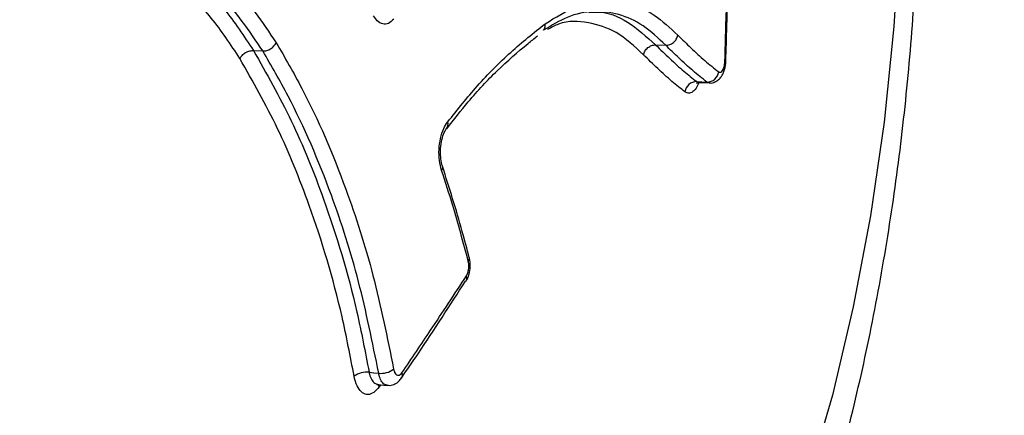
# Model space of a CAD drawing. Units: millimetres. Extents: x -4750 to 5502, y -4408 to 9676.
# Drawn here: x 1632 to 1677, y -690 to -672 of the extents above; entities that cross this region are included whole.
import ezdxf

# ---------------------------------------------------------------- set-up
doc = ezdxf.new("R2010")
doc.units = ezdxf.units.MM
doc.styles.add('SLDTEXTSTYLE0', font='TXT', dxfattribs={"width": 0.7})
doc.dimstyles.new('SLDDIMSTYLE0', dxfattribs={"dimtxt": 5, "dimasz": 3.302, "dimexe": 0, "dimexo": 0.0625, "dimgap": 1.25, "dimtad": 2, "dimdec": 0, "dimrnd": 1e-09, "dimzin": 12, "dimdsep": 46, "dimtxsty": 'SLDTEXTSTYLE0', "dimsah": 1, "dimcen": 0.09, "dimadec": 0, "dimazin": 3, "dimtfac": 1, "dimtofl": 0, "dimtmove": 0, "dimatfit": 3, "dimfxl": 0, "dimfrac": 2, "dimtolj": 1, "dimtzin": 12, "dimarcsym": 0})

# ---------------------------------------------------------------- blocks, each defined once
blk = doc.blocks.new('_D')
at = {"color": 7, "linetype": 'Continuous', "lineweight": 0}
for p, q in [((-2749.42, -396.788), (-2749.42, -4230.641)), ((3569.384, -1689.967), (3569.384, -4230.641)), ((3569.384, -4229.641), (-2749.42, -4229.641))]:
    blk.add_line(p, q, dxfattribs=at)
at = {"color": 7, "linetype": 'Continuous', "lineweight": 18}
for points in [[(-2749.42, -4229.641), (-2746.118, -4230.149), (-2746.118, -4229.133)], [(3569.384, -4229.641), (3566.082, -4229.133), (3566.082, -4230.149)]]:
    blk.add_solid(points, dxfattribs=at)
at = {"color": 7, "linetype": 'Continuous', "lineweight": 18, "insert": (404.294, -4223.196), "char_height": 5, "attachment_point": 1, "style": 'SLDTEXTSTYLE0'}
blk.add_mtext('6319', dxfattribs=at)
blk = doc.blocks.new('_D_1')
at = {"color": 7, "linetype": 'Continuous', "lineweight": 0}
for p, q in [((2099.862, 2978.285), (5304.373, 2978.285)), ((5303.373, -2732.641), (5303.373, 2978.285)), ((294.177, -2732.641), (5304.373, -2732.641))]:
    blk.add_line(p, q, dxfattribs=at)
at = {"color": 7, "linetype": 'Continuous', "lineweight": 18}
for points in [[(5303.373, 2978.285), (5302.865, 2974.983), (5303.881, 2974.983)], [(5303.373, -2732.641), (5303.881, -2729.339), (5302.865, -2729.339)]]:
    blk.add_solid(points, dxfattribs=at)
at = {"color": 7, "linetype": 'Continuous', "lineweight": 18, "insert": (5296.927, 117.669), "char_height": 5, "attachment_point": 1, "rotation": 90, "style": 'SLDTEXTSTYLE0'}
blk.add_mtext('5711', dxfattribs=at)
blk = doc.blocks.new('_D_3')
at = {"color": 7, "linetype": 'Continuous', "lineweight": 0}
for p, q in [((2109.563, 4476.766), (5502.219, 4476.766)), ((5501.219, -4117.641), (5501.219, 4476.766)), ((294.177, -4117.641), (5502.219, -4117.641))]:
    blk.add_line(p, q, dxfattribs=at)
at = {"color": 7, "linetype": 'Continuous', "lineweight": 18}
for points in [[(5501.219, 4476.766), (5500.711, 4473.464), (5501.727, 4473.464)], [(5501.219, -4117.641), (5501.727, -4114.339), (5500.711, -4114.339)]]:
    blk.add_solid(points, dxfattribs=at)
at = {"color": 7, "linetype": 'Continuous', "lineweight": 18, "insert": (5494.773, 173.34), "char_height": 5, "attachment_point": 1, "rotation": 90, "style": 'SLDTEXTSTYLE0'}
blk.add_mtext('8594', dxfattribs=at)

msp = doc.modelspace()

# ---------------------------------------------------------------- linework, layer by layer
at = {"color": 7, "linetype": 'Continuous', "lineweight": 25}
for p, q in [((1661.019, -673.348), (1661.471, -673.365)), ((1642.943, -673.604), (1643.364, -673.621)), ((1662.972, -675.038), (1663.428, -675.058)), ((1648.523, -688.597), (1648.952, -688.642)), ((1648.651, -688.61), (1648.586, -688.708))]:
    msp.add_line(p, q, dxfattribs=at)
at = {"color": 7, "linetype": 'Continuous', "lineweight": 25, "flags": 128}
for points in [[(1667.867, -634.705), (1668.963, -638.501), (1669.902, -642.46), (1670.679, -646.557), (1671.289, -650.766), (1671.727, -655.06), (1671.991, -659.41), (1672.079, -663.788), (1671.991, -668.167), (1671.727, -672.517), (1671.289, -676.811), (1670.679, -681.02), (1669.902, -685.117), (1668.963, -689.076), (1667.867, -692.871)], [(1662.866, -674.998), (1663.095, -675.008), (1663.323, -675.018)], [(1648.14, -688.05), (1648.356, -688.073), (1648.358, -688.073), (1648.571, -688.095)], [(1648.586, -688.708), (1648.569, -688.634), (1648.567, -688.582)]]:
    msp.add_lwpolyline(points, dxfattribs=at)
at = {"color": 7, "linetype": 'Continuous', "lineweight": 25}
for centre, radius, start, end in [((1664.147, -673.937), 0.14, 263.5243, 281.1331), ((1663.323, -674.481), 0.537, 270.0605, 351.7952), ((1662.867, -675.535), 0.537, 90.0574, 171.6129), ((1651.379, -676.912), 0.311, 322.163, 19.3552), ((1651.241, -678.853), 0.206, 320.437, 16.7162), ((1652.469, -682.939), 0.18, 315.8387, 11.6432), ((1652.267, -683.828), 0.263, 326.9916, 22.6384), ((1648.037, -689.006), 0.961, 83.8218, 126.2447), ((1648.674, -687.141), 0.96, 263.798, 306.3563), ((1649.375, -688.176), 0.263, 328.8691, 22.841)]:
    msp.add_arc(centre, radius, start, end, dxfattribs=at)
for points, knots in [([(1632.125, -730.25), (1632.525, -730.26), (1633.913, -730.293), (1636.279, -730.019), (1639.183, -729.442), (1642.019, -728.549), (1644.781, -727.371), (1647.462, -725.904), (1650.06, -724.151), (1652.57, -722.108), (1654.987, -719.771), (1657.3, -717.139), (1659.495, -714.218), (1661.555, -711.022), (1663.463, -707.577), (1665.205, -703.914), (1666.772, -700.067), (1668.159, -696.063), (1669.367, -691.928), (1670.397, -687.681), (1671.248, -683.342), (1671.924, -678.927), (1672.423, -674.455), (1672.748, -669.943), (1672.897, -665.409), (1672.872, -660.869), (1672.673, -656.342), (1672.299, -651.846), (1671.751, -647.397), (1671.028, -643.013), (1670.129, -638.71), (1669.054, -634.503), (1667.799, -630.409), (1666.362, -626.442), (1664.737, -622.621), (1662.921, -618.964), (1660.91, -615.495), (1658.704, -612.245), (1656.311, -609.25), (1653.748, -606.547), (1651.129, -604.246), (1648.409, -602.267), (1645.612, -600.616), (1642.65, -599.261), (1639.647, -598.253), (1636.628, -597.608), (1634.12, -597.297), (1632.629, -597.321), (1632.145, -597.328)], [0, 0, 0, 0, 0.007757, 0.026915, 0.04603, 0.065234, 0.084664, 0.104452, 0.124725, 0.14559, 0.167117, 0.189318, 0.21213, 0.235418, 0.259008, 0.282727, 0.306411, 0.329992, 0.353442, 0.376758, 0.399951, 0.423039, 0.446044, 0.468989, 0.491897, 0.514792, 0.537696, 0.560625, 0.583606, 0.606661, 0.629817, 0.653101, 0.676537, 0.70015, 0.723953, 0.747948, 0.772105, 0.796335, 0.820451, 0.844243, 0.867491, 0.887755, 0.909565, 0.930681, 0.951145, 0.971079, 0.990616, 1, 1, 1, 1]), ([(1664.132, -674.077), (1664.162, -673.075), (1664.222, -671.072), (1664.261, -668.937), (1664.276, -667.803), (1664.278, -667.671)], [0, 0, 0, 0, 0.469106, 0.938213, 1, 1, 1, 1]), ([(1664.172, -674.075), (1664.19, -673.549), (1664.262, -671.406), (1664.284, -669.261), (1664.301, -667.642)], [0, 0, 0, 0, 0.245235, 1, 1, 1, 1]), ([(1638.845, -668.4), (1639.395, -668.704), (1640.498, -669.315), (1642.288, -670.775), (1643.341, -672.328), (1643.965, -673.248)], [0, 0, 0, 0, 0.288824, 0.578353, 1, 1, 1, 1]), ([(1637.93, -668.86), (1638.671, -669.272), (1639.979, -669.999), (1641.654, -671.652), (1642.515, -672.956), (1642.943, -673.604)], [0, 0, 0, 0, 0.397264, 0.700389, 1, 1, 1, 1]), ([(1643.364, -673.621), (1642.752, -672.719), (1641.724, -671.2), (1639.968, -669.768), (1638.886, -669.17), (1638.342, -668.869)], [0, 0, 0, 0, 0.4211961, 0.7087833, 1, 1, 1, 1]), ([(1642.333, -673.96), (1641.916, -673.329), (1641.078, -672.06), (1639.445, -670.45), (1638.172, -669.741), (1637.448, -669.339)], [0, 0, 0, 0, 0.299548, 0.602133, 1, 1, 1, 1]), ([(1656.053, -672.397), (1656.522, -672.111), (1657.39, -671.583), (1658.67, -671.29), (1659.846, -671.45), (1660.985, -671.939), (1661.67, -672.588), (1662.017, -672.917)], [0, 0, 0, 0, 0.225714, 0.417165, 0.613658, 0.804705, 1, 1, 1, 1]), ([(1649.255, -672.188), (1649.176, -672.263), (1649.017, -672.415), (1648.752, -672.432), (1648.517, -672.306), (1648.395, -672.122), (1648.341, -672.039)], [0, 0, 0, 0, 0.2625875, 0.525175, 0.7877615, 1, 1, 1, 1]), ([(1661.471, -673.365), (1661.141, -673.05), (1660.474, -672.415), (1659.376, -671.938), (1658.227, -671.782), (1657.087, -672.023), (1656.337, -672.475), (1655.982, -672.689)], [0, 0, 0, 0, 0.202216, 0.407807, 0.60915, 0.815172, 1, 1, 1, 1]), ([(1658.018, -671.891), (1658.156, -671.88), (1658.757, -671.831), (1659.793, -672.239), (1660.607, -672.975), (1661.019, -673.348)], [0, 0, 0, 0, 0.127669, 0.558235, 1, 1, 1, 1]), ([(1651.672, -676.809), (1652.113, -676.257), (1653.044, -675.094), (1654.515, -673.622), (1655.537, -672.807), (1656.053, -672.395)], [0, 0, 0, 0, 0.308477, 0.650619, 1, 1, 1, 1]), ([(1655.982, -672.689), (1656.004, -672.653), (1656.057, -672.569), (1656.054, -672.459), (1656.053, -672.395)], [0, 0, 0, 0, 0.417354, 1, 1, 1, 1]), ([(1660.473, -673.794), (1660.072, -673.42), (1659.294, -672.694), (1657.99, -672.315), (1656.943, -672.231), (1656.327, -672.567), (1656.164, -672.655)], [0, 0, 0, 0, 0.307339, 0.59611, 0.893452, 1, 1, 1, 1]), ([(1651.627, -677.112), (1651.951, -676.7), (1652.705, -675.741), (1653.916, -674.442), (1654.96, -673.544), (1655.566, -673.056), (1655.708, -672.943)], [0, 0, 0, 0, 0.240394, 0.560214, 0.897527, 1, 1, 1, 1]), ([(1661.471, -673.365), (1661.532, -673.36), (1661.654, -673.351), (1661.825, -673.249), (1661.96, -673.099), (1661.998, -672.978), (1662.017, -672.917)], [0, 0, 0, 0, 0.25, 0.5, 0.75, 1, 1, 1, 1]), ([(1662.017, -672.917), (1662.213, -673.106), (1662.618, -673.497), (1663.227, -674.067), (1663.645, -674.394), (1663.854, -674.558)], [0, 0, 0, 0, 0.319525, 0.659519, 1, 1, 1, 1]), ([(1643.965, -673.248), (1644.357, -673.925), (1645.528, -675.948), (1647.019, -679.423), (1648.386, -683.67), (1648.956, -686.494), (1649.243, -687.914)], [0, 0, 0, 0, 0.163143, 0.487758, 0.742405, 1, 1, 1, 1]), ([(1661.019, -673.348), (1661.232, -673.554), (1661.656, -673.963), (1662.269, -674.532), (1662.673, -674.847), (1662.866, -674.998)], [0, 0, 0, 0, 0.345021, 0.687622, 1, 1, 1, 1]), ([(1663.323, -675.018), (1663.111, -674.852), (1662.689, -674.521), (1662.075, -673.947), (1661.668, -673.555), (1661.471, -673.365)], [0, 0, 0, 0, 0.342626, 0.682529, 1, 1, 1, 1]), ([(1642.333, -673.96), (1642.362, -673.911), (1642.406, -673.836), (1642.502, -673.75), (1642.602, -673.681), (1642.717, -673.631), (1642.84, -673.603), (1642.907, -673.603), (1642.943, -673.604)], [0, 0, 0, 0, 0.242503, 0.369514, 0.500005, 0.709386, 0.844643, 1, 1, 1, 1]), ([(1647.469, -688.231), (1647.296, -687.336), (1646.779, -684.648), (1645.64, -680.902), (1644.077, -677.032), (1642.916, -674.988), (1642.333, -673.96)], [0, 0, 0, 0, 0.165841, 0.498183, 0.747752, 1, 1, 1, 1]), ([(1642.943, -673.604), (1643.528, -674.633), (1644.701, -676.701), (1646.285, -680.617), (1647.442, -684.422), (1647.966, -687.144), (1648.14, -688.05)], [0, 0, 0, 0, 0.249692, 0.501534, 0.834099, 1, 1, 1, 1]), ([(1648.571, -688.095), (1648.291, -686.709), (1647.728, -683.919), (1646.38, -679.725), (1644.904, -676.283), (1643.749, -674.287), (1643.364, -673.621)], [0, 0, 0, 0, 0.254868, 0.512594, 0.837279, 1, 1, 1, 1]), ([(1662.336, -675.456), (1662.14, -675.304), (1661.731, -674.985), (1661.114, -674.412), (1660.687, -674), (1660.473, -673.794)], [0, 0, 0, 0, 0.31429, 0.656874, 1, 1, 1, 1]), ([(1663.427, -675.052), (1663.439, -675.055), (1663.525, -675.072), (1663.682, -675.023), (1663.858, -674.916), (1663.998, -674.753), (1664.109, -674.519), (1664.169, -674.275), (1664.169, -674.113), (1664.17, -674.075)], [0, 0, 0, 0, 0.0278012, 0.1888597, 0.3340198, 0.4809321, 0.6676309, 0.9223299, 1, 1, 1, 1]), ([(1663.854, -674.558), (1663.865, -674.564), (1663.898, -674.584), (1663.957, -674.575), (1664.024, -674.51), (1664.079, -674.396), (1664.119, -674.246), (1664.128, -674.133), (1664.132, -674.077)], [0, 0, 0, 0, 0.091701, 0.273359, 0.455017, 0.636677, 0.818338, 1, 1, 1, 1]), ([(1662.956, -675.043), (1662.918, -675.131), (1662.827, -675.338), (1662.642, -675.503), (1662.467, -675.535), (1662.369, -675.476), (1662.336, -675.456)], [0, 0, 0, 0, 0.2257649, 0.5348311, 0.8438981, 1, 1, 1, 1]), ([(1662.853, -675.062), (1662.851, -675.064), (1662.844, -675.071), (1662.913, -675.029), (1662.957, -675.042), (1662.968, -675.046)], [0, 0, 0, 0, 0.211892, 0.794794, 1, 1, 1, 1]), ([(1662.866, -674.998), (1662.888, -675.013), (1662.923, -675.038), (1662.959, -675.029), (1662.972, -675.026)], [0, 0, 0, 0, 0.639677, 1, 1, 1, 1]), ([(1663.428, -675.047), (1663.415, -675.05), (1663.379, -675.059), (1663.345, -675.034), (1663.323, -675.018)], [0, 0, 0, 0, 0.357068, 1, 1, 1, 1]), ([(1651.4, -678.985), (1651.362, -678.841), (1651.285, -678.555), (1651.272, -678.041), (1651.34, -677.539), (1651.478, -677.101), (1651.61, -676.902), (1651.672, -676.809)], [0, 0, 0, 0, 0.204357, 0.4087141, 0.6130695, 0.817424, 1, 1, 1, 1]), ([(1651.44, -678.793), (1651.436, -678.784), (1651.404, -678.706), (1651.358, -678.465), (1651.338, -678.096), (1651.383, -677.691), (1651.477, -677.361), (1651.577, -677.161), (1651.616, -677.117), (1651.627, -677.105)], [0, 0, 0, 0, 0.022333, 0.194165, 0.382292, 0.580152, 0.778322, 0.939245, 1, 1, 1, 1]), ([(1652.642, -682.904), (1652.54, -682.512), (1652.174, -681.118), (1651.746, -679.769), (1651.437, -678.799)], [0, 0, 0, 0, 0.280745, 1, 1, 1, 1]), ([(1652.598, -683.065), (1652.373, -682.223), (1652.001, -680.837), (1651.569, -679.507), (1651.4, -678.985)], [0, 0, 0, 0, 0.607662, 1, 1, 1, 1]), ([(1652.49, -683.96), (1652.497, -683.953), (1652.568, -683.876), (1652.64, -683.649), (1652.702, -683.3), (1652.686, -683.031), (1652.646, -682.91), (1652.644, -682.903)], [0, 0, 0, 0, 0.029493, 0.301887, 0.639347, 0.977465, 1, 1, 1, 1]), ([(1652.511, -683.727), (1652.519, -683.714), (1652.549, -683.663), (1652.592, -683.551), (1652.623, -683.386), (1652.628, -683.214), (1652.608, -683.114), (1652.598, -683.065)], [0, 0, 0, 0, 0.080293, 0.310219, 0.540145, 0.770073, 1, 1, 1, 1]), ([(1649.617, -688.074), (1650.049, -687.437), (1651.032, -685.989), (1651.98, -684.539), (1652.511, -683.727)], [0, 0, 0, 0, 0.439933, 1, 1, 1, 1]), ([(1649.596, -688.312), (1649.846, -687.948), (1650.837, -686.499), (1651.771, -685.048), (1652.47, -683.962)], [0, 0, 0, 0, 0.251994, 1, 1, 1, 1]), ([(1648.14, -688.05), (1648.147, -688.082), (1648.173, -688.212), (1648.251, -688.403), (1648.381, -688.563), (1648.482, -688.581), (1648.528, -688.589)], [0, 0, 0, 0, 0.103362, 0.422225, 0.741086, 1, 1, 1, 1]), ([(1648.952, -688.633), (1648.908, -688.625), (1648.809, -688.607), (1648.68, -688.448), (1648.603, -688.257), (1648.577, -688.127), (1648.571, -688.095)], [0, 0, 0, 0, 0.253589, 0.574734, 0.895879, 1, 1, 1, 1]), ([(1649.243, -687.914), (1649.247, -687.93), (1649.26, -687.995), (1649.298, -688.092), (1649.368, -688.173), (1649.451, -688.198), (1649.539, -688.169), (1649.591, -688.105), (1649.617, -688.074)], [0, 0, 0, 0, 0.060895, 0.248715, 0.436534, 0.624355, 0.812177, 1, 1, 1, 1]), ([(1648.586, -688.708), (1648.508, -688.802), (1648.353, -688.991), (1648.091, -689.078), (1647.842, -689.003), (1647.633, -688.762), (1647.517, -688.472), (1647.478, -688.278), (1647.469, -688.231)], [0, 0, 0, 0, 0.1878248, 0.3756497, 0.5634726, 0.7512941, 0.9391163, 1, 1, 1, 1]), ([(1648.489, -688.596), (1648.486, -688.597), (1648.475, -688.604), (1648.503, -688.602), (1648.525, -688.6)], [0, 0, 0, 0, 0.213591, 1, 1, 1, 1]), ([(1648.953, -688.63), (1648.994, -688.637), (1649.113, -688.655), (1649.303, -688.588), (1649.481, -688.47), (1649.559, -688.359), (1649.594, -688.308)], [0, 0, 0, 0, 0.1626838, 0.4648988, 0.7578616, 1, 1, 1, 1])]:
    msp.add_open_spline(points, degree=3, knots=knots, dxfattribs=at)
for points in [[(1643.364, -673.621), (1643.422, -673.618), (1643.537, -673.61), (1643.718, -673.526), (1643.875, -673.401), (1643.935, -673.299), (1643.965, -673.248)], [(1660.473, -673.794), (1660.492, -673.734), (1660.53, -673.613), (1660.666, -673.464), (1660.837, -673.362), (1660.958, -673.353), (1661.019, -673.348)]]:
    msp.add_open_spline(points, degree=3, dxfattribs=at)

# ---------------------------------------------------------------- dimensions: what is measured, and where the dimension line sits
at = {"color": 7, "linetype": 'Continuous', "lineweight": 18}
for base, p1, p2, picture, middle in [((5501.219, 4476.766), (294.177, -4117.641), (2109.563, 4476.766), '_D_3', (5501.219, 179.563)), ((5303.373, 2978.285), (294.177, -2732.641), (2099.862, 2978.285), '_D_1', (5303.373, 122.822))]:
    dim = msp.add_linear_dim(base=base, p1=p1, p2=p2, angle=90, dimstyle='SLDDIMSTYLE0', dxfattribs=at)
    dim.commit()
    dim.dimension.update_dxf_attribs({"geometry": picture, "text_midpoint": middle, "dimtype": 160})
dim = msp.add_linear_dim(base=(-2749.42, -4229.641), p1=(3569.384, -1689.967), p2=(-2749.42, -396.788), dimstyle='SLDDIMSTYLE0', dxfattribs=at)
dim.commit()
dim.dimension.update_dxf_attribs({"geometry": '_D', "text_midpoint": (409.982, -4229.641), "dimtype": 160})

doc.saveas('drawing.dxf')
